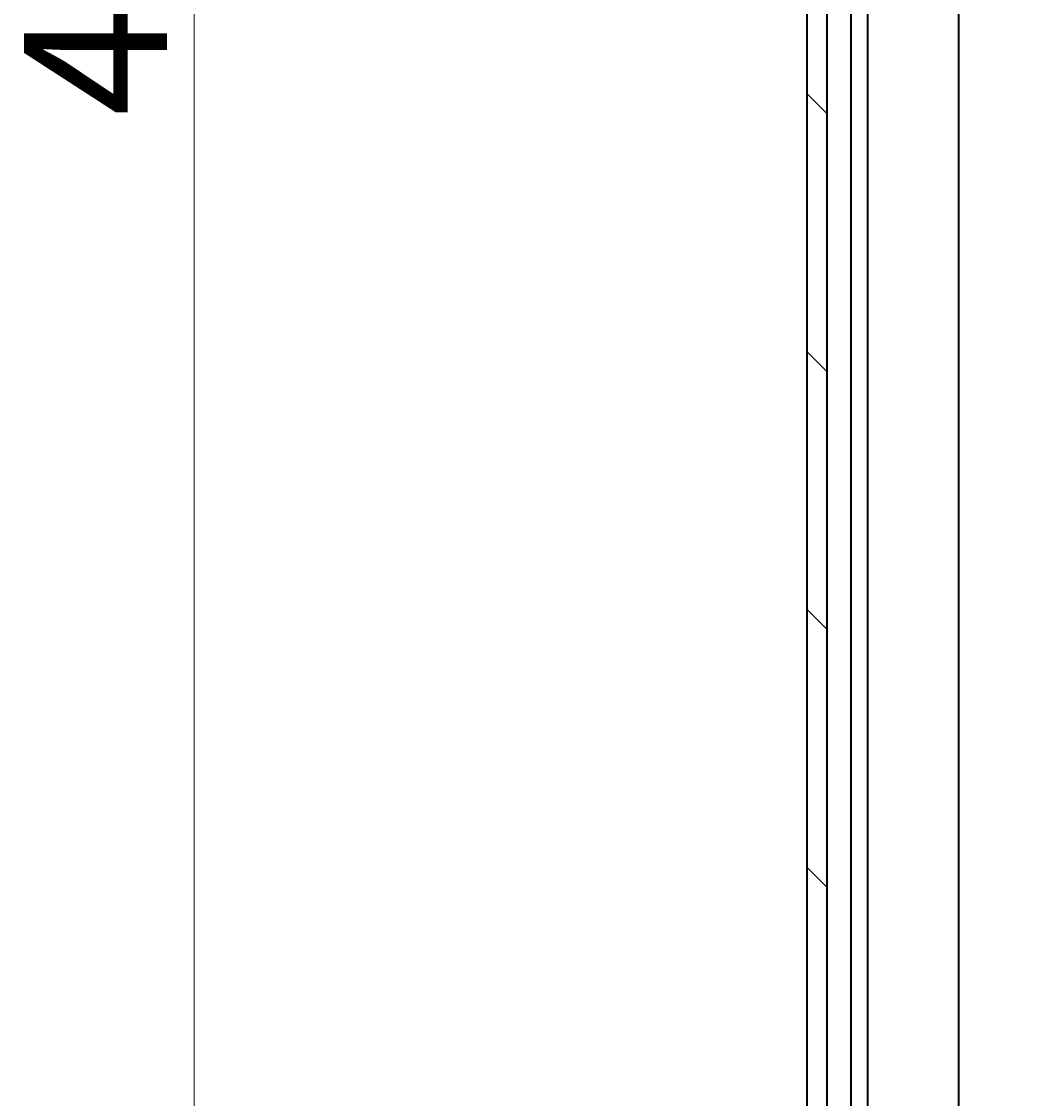
# Model space of a CAD drawing. Units: millimetres. Extents: x 7 to 9832, y 4 to 2392.
# Drawn here: x 2553 to 2701, y 566 to 725 of the extents above; entities that cross this region are included whole.
import ezdxf

# ---------------------------------------------------------------- set-up
doc = ezdxf.new("R2010")
doc.units = ezdxf.units.MM
doc.header["$LTSCALE"] = 0.5
doc.layers.get('Defpoints').update_dxf_attribs({"lineweight": 25})
for name, color, linetype, lineweight in [('Dimension (ISO)', 7, 'Continuous', 18), ('Hatch (ISO)', 1, 'Continuous', 18), ('Visible (ISO)', 7, 'Continuous', 35)]:
    doc.layers.add(name, color=color, linetype=linetype, lineweight=lineweight)
doc.styles.add('Note Text (TK)', font='MS PGothic.ttf')
doc.dimstyles.new('Default - Method 1b (TK)', dxfattribs={"dimscale": 0.5, "dimtxt": 2.5, "dimasz": 2.5, "dimexe": 1, "dimexo": 1.499999999999999, "dimgap": 1, "dimtad": 1, "dimdsep": 46, "dimtxsty": 'Note Text (TK)', "dimblk": 'OPEN', "dimcen": 0.09, "dimdle": 5, "dimclrd": 100, "dimclre": 100, "dimclrt": 7, "dimadec": 1, "dimazin": 1, "dimtfac": 1, "dimtmove": 0, "dimatfit": 3, "dimldrblk": 'OPEN', "dimfxl": 1, "dimtolj": 1, "dimlwd": -1, "dimlwe": -1, "dimarcsym": 0})

# ---------------------------------------------------------------- blocks, each defined once
blk = doc.blocks.new('_Open')
at = {"color": 0, "linetype": 'ByBlock', "lineweight": -2}
for p, q in [((-1, 0.1666666666666666), (0, 0)), ((-1, -0.1666666666666666), (0, 0)), ((0, 0), (-1, 0))]:
    blk.add_line(p, q, dxfattribs=at)
blk = doc.blocks.new('*D41')
at = {"layer": 'Defpoints', "color": 0}
for p in [(2578.697690905945, 959.606987351678), (2700.754540980773, 959.606987351678), (2700.754540980772, 506.6069873516777)]:
    blk.add_point(p, dxfattribs=at)
at = {"layer": 'Dimension (ISO)', "color": 100}
for p, q in [((2700.004540980773, 959.606987351678), (2578.197690905945, 959.606987351678)), ((2578.697690905945, 519.1069873516777), (2578.697690905945, 947.106987351678)), ((2700.004540980772, 506.6069873516777), (2578.197690905945, 506.6069873516777))]:
    blk.add_line(p, q, dxfattribs=at)
at = {"layer": 'Dimension (ISO)', "color": 100, "xscale": 12.5, "yscale": 12.5, "zscale": 12.5}
for p, rotation in [((2578.697690905945, 959.606987351678), 90), ((2578.697690905945, 506.6069873516777), 270)]:
    blk.add_blockref('_Open', p, dxfattribs=dict(at, rotation=rotation))
at = {"layer": 'Dimension (ISO)', "color": 7, "insert": (2564.115190905944, 711.3407089425865), "char_height": 1.25, "attachment_point": 4, "rotation": 90, "style": 'Note Text (TK)'}
blk.add_mtext('\\A1;\\fMS PGothic|b0|i0;{\\H21.1650;453', dxfattribs=at)

msp = doc.modelspace()

# ---------------------------------------------------------------- hatches: boundary and pattern name
at = {"layer": 'Hatch (ISO)'}
h = msp.add_hatch(dxfattribs=at)
h.set_pattern_fill('ANSI31', color=256, scale=215.9, angle=90.00021045915, style=0)
h.set_pattern_definition([(135.0002104591499, (89.50000000000001, -64.00000000000006), (-19.08297416120756, -19.08311435307886), [])])
h.paths.add_polyline_path([(2669.442775270531, 508.1069873516786), (2672.442775270531, 508.1069873516786), (2672.442775270531, 958.1069873516785), (2669.44277527053, 958.1069873516785)])

# ---------------------------------------------------------------- linework, layer by layer
at = {"layer": 'Visible (ISO)'}
for p, q in [((2669.44277527053, 958.1069873516783), (2669.442775270532, 508.1069873516788)), ((2672.442775270531, 508.1069873516788), (2672.442775270531, 958.1069873516783)), ((2675.94277527053, 957.1069873516778), (2675.942775270531, 509.1069873516778)), ((2678.442775270531, 516.0361669584278), (2678.44277527053, 950.177807744928)), ((2691.942775270531, 517.0435898864163), (2691.942775270531, 949.1703848169395))]:
    msp.add_line(p, q, dxfattribs=at)

# ---------------------------------------------------------------- dimensions: what is measured, and where the dimension line sits
at = {"layer": 'Dimension (ISO)', "color": 100}
dim = msp.add_linear_dim(base=(2578.697690905945, 959.606987351678), p1=(2700.754540980771, 506.6069873516775), p2=(2700.754540980772, 959.6069873516777), angle=90, text='\\fMS PGothic|b0|i0;{\\H21.1650;<>', dimstyle='Default - Method 1b (TK)', override={"dimasz": 25, "dimgap": 8, "dimdec": 0, "dimtol": 0, "dimlim": 0, "dimtp": 0, "dimtm": 0, "dimtdec": 0, "dimtofl": 0, "dimatfit": 1}, dxfattribs=at)
dim.commit()
dim.dimension.update_dxf_attribs({"geometry": '*D41', "text_midpoint": (2578.697690905944, 733.1069873516773), "dimtype": 160})

doc.saveas('drawing.dxf')
